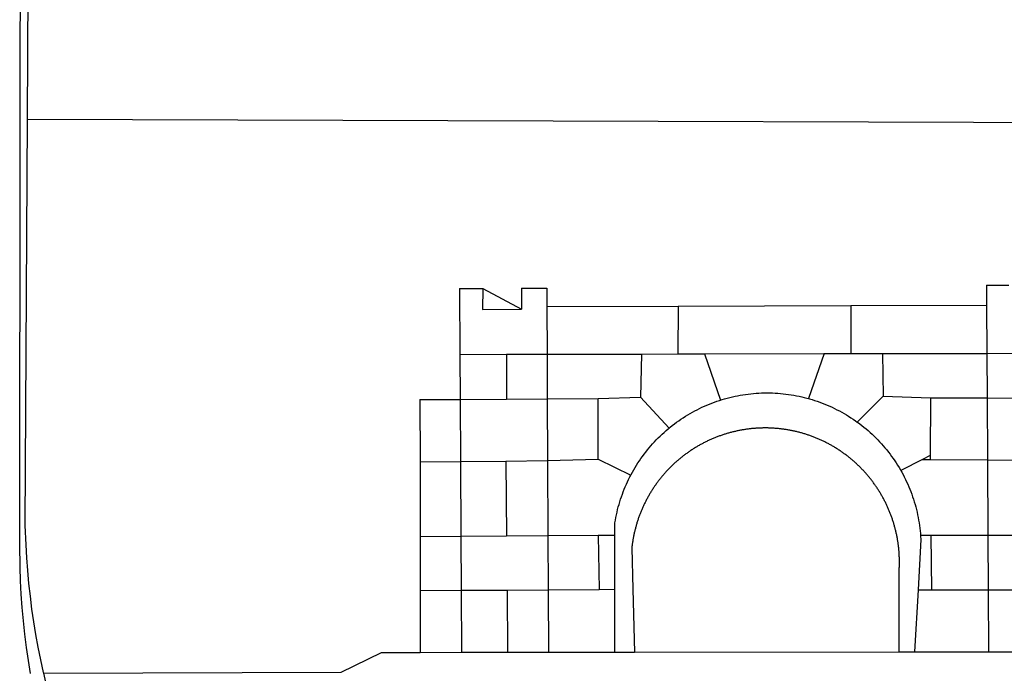
# Model space of a CAD drawing. Extents: x 175300 to 181764, y 1664293 to 1667275.
# Drawn here: x 175439 to 175442, y 1667154 to 1667156 of the extents above; entities that cross this region are included whole.
import ezdxf

# ---------------------------------------------------------------- set-up
doc = ezdxf.new("R2010")
doc.units = 0
doc.header["$LTSCALE"] = 10
doc.header["$MEASUREMENT"] = 0
doc.layers.add('BRAZAO', color=7, linetype='CONTINUOUS')
doc.layers.add('T-DIVIS-EXIS', color=7, linetype='CONTINUOUS')

# ---------------------------------------------------------------- blocks, each defined once
blk = doc.blocks.new('Logo_Prefeitura')
at = {"layer": 'BRAZAO'}
for points in [[(-459.77, -187.86), (-459.26, 173.55)], [(-455.36, -187.88), (-453.45, 173.52)], [(-453.52, -528.75), (-454.78, -520.93), (-455.95, -512.76), (-456.98, -504.59), (-457.86, -496.39), (-458.6, -488.18), (-459.19, -479.96), (-459.65, -471.73), (-459.96, -463.49), (-460.15, -449.73), (-459.77, -187.86)], [(-445.37, -528.71), (-445.48, -528.25), (-447.17, -520.49), (-448.73, -512.7), (-450.15, -504.89), (-451.44, -497.05), (-452.59, -489.19), (-453.6, -481.31), (-454.47, -473.42), (-455.21, -465.51), (-455.8, -457.59), (-456.26, -449.66), (-456.69, -437.88), (-455.36, -187.88)], [(-455.36, -187.88), (449.57, -190.75)], [(134.32, -289.98), (134.39, -302.22)], [(134.32, -289.98), (147.98, -290)], [(-189.79, -291.99), (-175.39, -291.91)], [(-189.79, -291.99), (-189.56, -332.5)], [(-175.39, -291.91), (-175.53, -304.88)], [(-175.39, -291.91), (-151.58, -304.77)], [(-151.64, -291.79), (-136.04, -291.71)], [(-151.64, -291.79), (-151.59, -301.68)], [(-136.04, -291.71), (-135.99, -303.14)], [(-151.59, -301.68), (-151.58, -304.77)], [(-55.37, -302.86), (50.83, -302.5)], [(50.83, -302.5), (50.79, -332.04)], [(50.83, -302.5), (134.39, -302.22)], [(134.39, -302.22), (134.54, -331.88)], [(-175.53, -304.88), (-151.58, -304.77)], [(-135.99, -303.14), (-55.37, -302.86)], [(-135.99, -303.14), (-135.87, -332.4)], [(-55.37, -302.86), (-55.41, -332.25)], [(-189.56, -332.5), (-160.78, -332.45)], [(-189.56, -332.5), (-189.39, -360.2)], [(-160.78, -332.45), (-160.88, -360.02)], [(-160.78, -332.45), (-135.87, -332.4)], [(-135.87, -332.4), (-77.8, -332.29)], [(-135.87, -332.4), (-135.75, -359.86)], [(-77.8, -332.29), (-78.41, -358.86)], [(-77.8, -332.29), (-55.41, -332.25)], [(-55.41, -332.25), (-39.09, -332.21)], [(-39.09, -332.21), (34.54, -332.07)], [(-39.09, -332.21), (-29.27, -360.64)], [(34.54, -332.07), (24.82, -359.7)], [(34.54, -332.07), (50.79, -332.04)], [(50.79, -332.04), (70.39, -332)], [(70.39, -332), (134.54, -331.88)], [(70.39, -332), (70.81, -358.13)], [(134.54, -331.88), (160.18, -331.83)], [(134.54, -331.88), (134.69, -359.32)], [(-29.27, -360.64), (-28.33, -360.34), (-26.74, -359.87), (-25.15, -359.43), (-23.55, -359.02), (-21.94, -358.63), (-20.33, -358.27), (-18.71, -357.94), (-17.08, -357.64), (-15.45, -357.37), (-13.82, -357.13), (-12.18, -356.91), (-10.54, -356.72), (-8.9, -356.56), (-7.25, -356.43), (-5.6, -356.33), (-3.95, -356.26), (-2.3, -356.22), (-0.64, -356.2), (-0.64, -356.2), (1.01, -356.22), (2.66, -356.26), (4.31, -356.33), (5.96, -356.43), (7.61, -356.56), (9.25, -356.72), (10.9, -356.91), (12.53, -357.12), (14.17, -357.37), (15.8, -357.64), (17.42, -357.94), (19.04, -358.27), (20.66, -358.63), (22.26, -359.02), (23.86, -359.43), (24.82, -359.7)], [(-214.05, -360.35), (-189.39, -360.2)], [(-214.05, -360.35), (-214.01, -398.6)], [(-189.39, -360.2), (-160.88, -360.02)], [(-189.39, -360.2), (-189.17, -398.37)], [(-160.88, -360.02), (-135.75, -359.86)], [(-135.75, -359.86), (-104.48, -359.67)], [(-135.75, -359.86), (-135.59, -397.88)], [(-104.57, -397.01), (-104.48, -359.67)], [(-104.48, -359.67), (-78.41, -358.86)], [(-78.41, -358.86), (-60.85, -377.83)], [(-60.85, -377.83), (-60.23, -377.31), (-58.93, -376.28), (-57.62, -375.28), (-56.29, -374.29), (-54.95, -373.33), (-53.59, -372.4), (-52.21, -371.49), (-50.82, -370.6), (-49.41, -369.73), (-47.98, -368.89), (-46.54, -368.08), (-45.09, -367.29), (-43.63, -366.53), (-42.15, -365.79), (-40.66, -365.08), (-39.15, -364.39), (-37.64, -363.73), (-36.11, -363.1), (-34.57, -362.49), (-33.03, -361.92), (-31.47, -361.36), (-29.9, -360.84), (-29.27, -360.64)], [(24.82, -359.7), (25.46, -359.87), (27.04, -360.34), (28.62, -360.84), (30.18, -361.36), (31.74, -361.91), (33.29, -362.49), (34.83, -363.1), (36.35, -363.73), (37.87, -364.39), (39.37, -365.08), (40.86, -365.79), (42.34, -366.53), (43.81, -367.29), (45.26, -368.08), (46.7, -368.89), (48.12, -369.73), (49.53, -370.59), (50.92, -371.48), (52.3, -372.4), (53.66, -373.33), (54.79, -374.14)], [(70.81, -358.13), (54.79, -374.14)], [(70.81, -358.13), (99.78, -359.19)], [(99.78, -359.19), (99.66, -394.77)], [(99.78, -359.19), (134.69, -359.32)], [(134.69, -359.32), (134.89, -397.48)], [(134.69, -359.32), (160.07, -359.42)], [(54.79, -374.14), (55.01, -374.29), (56.34, -375.27), (57.65, -376.28), (58.94, -377.31), (60.22, -378.36), (61.47, -379.44), (62.71, -380.53), (63.93, -381.65), (65.13, -382.79), (66.3, -383.94), (67.46, -385.12), (68.6, -386.32), (69.72, -387.54), (70.81, -388.78), (71.88, -390.03), (72.93, -391.31), (73.96, -392.6), (74.97, -393.92), (75.95, -395.24), (76.91, -396.59), (77.84, -397.95), (78.76, -399.33), (79.64, -400.72), (80.51, -402.13), (81.34, -403.56), (81.59, -404)], [(-84.44, -406.86), (-84.23, -406.45), (-83.44, -405), (-82.63, -403.56), (-81.79, -402.14), (-80.93, -400.73), (-80.04, -399.33), (-79.13, -397.96), (-78.19, -396.59), (-77.23, -395.25), (-76.25, -393.92), (-75.25, -392.61), (-74.22, -391.31), (-73.17, -390.04), (-72.09, -388.78), (-71, -387.54), (-69.88, -386.32), (-68.75, -385.13), (-67.59, -383.95), (-66.41, -382.79), (-65.21, -381.65), (-63.99, -380.53), (-62.76, -379.44), (-61.5, -378.36), (-60.85, -377.83)], [(79.13, -443.92), (79.06, -443.61), (78.95, -443.09), (78.84, -442.57), (78.72, -442.05), (78.6, -441.53), (78.48, -441.01), (78.35, -440.49), (78.22, -439.97), (78.09, -439.45), (77.95, -438.94), (77.81, -438.42), (77.67, -437.91), (77.53, -437.39), (77.38, -436.88), (77.22, -436.37), (77.07, -435.86), (76.91, -435.35), (76.74, -434.84), (76.58, -434.33), (76.41, -433.83), (76.23, -433.32), (76.06, -432.82), (75.88, -432.32), (75.7, -431.81), (75.51, -431.31), (75.32, -430.81), (75.13, -430.32), (74.93, -429.82), (74.73, -429.32), (74.53, -428.83), (74.33, -428.34), (74.12, -427.85), (73.91, -427.36), (73.69, -426.87), (73.47, -426.38), (73.25, -425.89), (73.03, -425.41), (72.8, -424.93), (72.57, -424.44), (72.34, -423.96), (72.1, -423.49), (71.86, -423.01), (71.62, -422.53), (71.37, -422.06), (71.12, -421.59), (70.87, -421.12), (70.62, -420.65), (70.36, -420.18), (70.1, -419.71), (69.83, -419.25), (69.57, -418.79), (69.3, -418.33), (69.02, -417.87), (68.75, -417.41), (68.47, -416.96), (68.19, -416.5), (67.9, -416.05), (67.61, -415.6), (67.32, -415.15), (67.03, -414.71), (66.73, -414.26), (66.44, -413.82), (66.13, -413.38), (65.83, -412.94), (65.52, -412.51), (65.21, -412.07), (64.9, -411.64), (64.58, -411.21), (64.26, -410.78), (63.94, -410.36), (63.62, -409.93), (63.29, -409.51), (62.96, -409.09), (62.63, -408.67), (62.29, -408.26), (61.95, -407.84), (61.61, -407.43), (61.27, -407.02), (60.92, -406.62), (60.57, -406.21), (60.22, -405.81), (59.87, -405.41), (59.51, -405.01), (59.15, -404.62), (58.79, -404.23), (58.43, -403.84), (58.06, -403.45), (57.69, -403.06), (57.32, -402.68), (56.95, -402.3), (56.57, -401.92), (56.19, -401.54), (55.81, -401.17), (55.43, -400.8), (55.04, -400.43), (54.65, -400.06), (54.26, -399.7), (53.87, -399.34), (53.47, -398.98), (53.07, -398.62), (52.67, -398.27), (52.27, -397.92), (51.87, -397.57), (51.46, -397.23), (51.05, -396.88), (50.64, -396.54), (50.22, -396.21), (49.81, -395.87), (49.39, -395.54), (48.97, -395.21), (48.55, -394.88), (48.13, -394.56), (47.7, -394.24), (47.27, -393.92), (46.84, -393.6), (46.41, -393.29), (45.97, -392.98), (45.54, -392.67), (45.1, -392.37), (44.66, -392.07), (44.22, -391.77), (43.77, -391.47), (43.32, -391.18), (42.88, -390.89), (42.43, -390.6), (41.97, -390.32), (41.52, -390.03), (41.07, -389.76), (40.61, -389.48), (40.15, -389.21), (39.69, -388.94), (39.23, -388.67), (38.76, -388.41), (38.3, -388.15), (37.83, -387.89), (37.36, -387.64), (36.89, -387.38), (36.41, -387.14), (35.94, -386.89), (35.46, -386.65), (34.99, -386.41), (34.51, -386.17), (34.03, -385.94), (33.55, -385.71), (33.06, -385.48), (32.58, -385.26), (32.09, -385.04), (31.6, -384.82), (31.12, -384.61), (30.63, -384.4), (30.13, -384.19), (29.64, -383.98), (29.15, -383.78), (28.65, -383.59), (28.15, -383.39), (27.66, -383.2), (27.16, -383.01), (26.66, -382.82), (26.15, -382.64), (25.65, -382.46), (25.15, -382.29), (24.64, -382.12), (24.13, -381.95), (23.63, -381.78), (23.12, -381.62), (22.61, -381.46), (22.1, -381.3), (21.59, -381.15), (21.07, -381), (20.56, -380.86), (20.05, -380.71), (19.53, -380.57), (19.01, -380.44), (18.5, -380.31), (17.98, -380.18), (17.46, -380.05), (16.94, -379.93), (16.42, -379.81), (15.9, -379.69), (15.38, -379.58), (14.86, -379.47), (14.33, -379.36), (13.81, -379.26), (13.28, -379.16), (12.76, -379.07), (12.23, -378.98), (11.71, -378.89), (11.18, -378.8), (10.65, -378.72), (10.12, -378.64), (9.59, -378.57), (9.07, -378.49), (8.54, -378.43), (8.01, -378.36), (7.48, -378.3), (6.95, -378.24), (6.41, -378.19), (5.88, -378.14), (5.35, -378.09), (4.82, -378.04), (4.29, -378.01), (3.75, -377.97), (3.22, -377.93), (2.69, -377.9), (2.15, -377.88), (1.62, -377.85), (1.09, -377.83), (0.55, -377.82), (0.02, -377.8), (-0.51, -377.79), (-1.05, -377.79), (-1.58, -377.78), (-1.58, -377.78), (-2.11, -377.79), (-2.65, -377.79), (-3.18, -377.8), (-3.72, -377.81), (-4.25, -377.82), (-4.78, -377.84), (-5.32, -377.86), (-5.85, -377.89), (-6.38, -377.92), (-6.92, -377.95), (-7.45, -377.98), (-7.98, -378.02), (-8.51, -378.06), (-9.05, -378.11), (-9.58, -378.16), (-10.11, -378.21), (-10.64, -378.27), (-11.17, -378.33), (-11.7, -378.39), (-12.23, -378.45), (-12.76, -378.52), (-13.29, -378.6), (-13.82, -378.67), (-14.34, -378.75), (-14.87, -378.84), (-15.4, -378.92), (-15.92, -379.01), (-16.45, -379.11), (-16.97, -379.2), (-17.5, -379.3), (-18.02, -379.41), (-18.55, -379.51), (-19.07, -379.63), (-19.59, -379.74), (-20.11, -379.86), (-20.63, -379.98), (-21.15, -380.1), (-21.67, -380.23), (-22.19, -380.36), (-22.7, -380.49), (-23.22, -380.63), (-23.73, -380.77), (-24.25, -380.91), (-24.76, -381.06), (-25.27, -381.21), (-25.78, -381.37), (-26.29, -381.52), (-26.8, -381.68), (-27.31, -381.85), (-27.82, -382.01), (-28.33, -382.19), (-28.83, -382.36), (-29.33, -382.54), (-29.84, -382.72), (-30.34, -382.9), (-30.84, -383.09), (-31.34, -383.28), (-31.83, -383.47), (-32.33, -383.67), (-32.83, -383.86), (-33.32, -384.07), (-33.81, -384.27), (-34.3, -384.48), (-34.79, -384.7), (-35.28, -384.91), (-35.77, -385.13), (-36.25, -385.35), (-36.74, -385.58), (-37.22, -385.8), (-37.7, -386.03), (-38.18, -386.27), (-38.66, -386.51), (-39.14, -386.75), (-39.61, -386.99), (-40.09, -387.24), (-40.56, -387.49), (-41.03, -387.74), (-41.5, -387.99), (-41.96, -388.25), (-42.43, -388.52), (-42.89, -388.78), (-43.35, -389.05), (-43.81, -389.32), (-44.27, -389.59), (-44.73, -389.87), (-45.18, -390.15), (-45.64, -390.43), (-46.09, -390.72), (-46.54, -391.01), (-46.98, -391.3), (-47.43, -391.59), (-47.87, -391.89), (-48.32, -392.19), (-48.75, -392.49), (-49.19, -392.8), (-49.63, -393.11), (-50.06, -393.42), (-50.49, -393.73), (-50.92, -394.05), (-51.35, -394.37), (-51.78, -394.69), (-52.2, -395.01), (-52.62, -395.34), (-53.04, -395.67), (-53.46, -396.01), (-53.87, -396.34), (-54.29, -396.68), (-54.7, -397.02), (-55.1, -397.37), (-55.51, -397.71), (-55.91, -398.06), (-56.31, -398.41), (-56.71, -398.77), (-57.11, -399.13), (-57.51, -399.49), (-57.9, -399.85), (-58.29, -400.21), (-58.68, -400.58), (-59.06, -400.95), (-59.44, -401.32), (-59.82, -401.7), (-60.2, -402.07), (-60.58, -402.45), (-60.95, -402.83), (-61.32, -403.22), (-61.69, -403.61), (-62.05, -403.99), (-62.42, -404.39), (-62.78, -404.78), (-63.14, -405.18), (-63.49, -405.57), (-63.84, -405.98), (-64.19, -406.38), (-64.54, -406.78), (-64.89, -407.19), (-65.23, -407.6), (-65.57, -408.01), (-65.91, -408.43), (-66.24, -408.84), (-66.57, -409.26), (-66.9, -409.68), (-67.23, -410.1), (-67.55, -410.53), (-67.87, -410.96), (-68.19, -411.38), (-68.5, -411.82), (-68.82, -412.25), (-69.12, -412.68), (-69.43, -413.12), (-69.74, -413.56), (-70.04, -414), (-70.33, -414.44), (-70.63, -414.89), (-70.92, -415.34), (-71.21, -415.78), (-71.5, -416.23), (-71.78, -416.69), (-72.06, -417.14), (-72.34, -417.6), (-72.61, -418.05), (-72.89, -418.51), (-73.16, -418.97), (-73.42, -419.44), (-73.68, -419.9), (-73.94, -420.37), (-74.2, -420.84), (-74.45, -421.31), (-74.71, -421.78), (-74.95, -422.25), (-75.2, -422.73), (-75.44, -423.2), (-75.68, -423.68), (-75.91, -424.16), (-76.14, -424.64), (-76.37, -425.12), (-76.6, -425.6), (-76.82, -426.09), (-77.04, -426.58), (-77.26, -427.06), (-77.47, -427.55), (-77.68, -428.05), (-77.89, -428.54), (-78.09, -429.03), (-78.29, -429.53), (-78.49, -430.02), (-78.69, -430.52), (-78.88, -431.02), (-79.06, -431.52), (-79.25, -432.02), (-79.43, -432.52), (-79.61, -433.02), (-79.78, -433.53), (-79.96, -434.03), (-80.12, -434.54), (-80.29, -435.05), (-80.45, -435.56), (-80.61, -436.07), (-80.76, -436.58), (-80.92, -437.09), (-81.06, -437.6), (-81.21, -438.12), (-81.35, -438.63), (-81.49, -439.15), (-81.62, -439.66), (-81.76, -440.18), (-81.88, -440.7), (-82.01, -441.22), (-82.13, -441.74), (-82.25, -442.26), (-82.36, -442.78), (-82.48, -443.3), (-82.58, -443.81)], [(-214.01, -398.6), (-189.17, -398.37)], [(-214.01, -398.6), (-213.97, -444.68)], [(-189.17, -398.37), (-161.16, -398.12)], [(-189.17, -398.37), (-188.9, -444.51)], [(-161.16, -398.12), (-135.59, -397.88)], [(-161.16, -398.12), (-160.87, -444.33)], [(-135.59, -397.88), (-104.57, -397.01)], [(-135.59, -397.88), (-135.4, -444.16)], [(-104.57, -397.01), (-84.44, -406.86)], [(94.98, -397.16), (81.59, -404)], [(99.66, -394.77), (94.98, -397.16)], [(94.98, -397.16), (99.65, -397.2)], [(99.66, -394.77), (99.65, -397.2)], [(99.65, -397.2), (134.89, -397.48)], [(134.89, -397.48), (159.82, -397.68)], [(134.89, -397.48), (135.14, -443.93)], [(81.59, -404), (82.16, -405), (82.95, -406.45), (83.71, -407.92), (84.44, -409.39), (85.16, -410.89), (85.84, -412.39), (86.5, -413.91), (87.13, -415.43), (87.74, -416.97), (88.31, -418.52), (88.86, -420.08), (89.39, -421.64), (89.88, -423.22), (90.35, -424.8), (90.79, -426.4), (91.21, -428), (91.59, -429.6), (91.95, -431.22), (92.28, -432.84), (92.58, -434.46), (92.85, -436.09), (93.09, -437.73), (93.31, -439.37), (93.49, -441.01), (93.65, -442.65), (93.75, -443.92)], [(-94.14, -443.89), (-94.13, -436.1), (-93.86, -434.47), (-93.56, -432.84), (-93.23, -431.22), (-92.87, -429.61), (-92.49, -428), (-92.08, -426.4), (-91.64, -424.81), (-91.17, -423.23), (-90.67, -421.65), (-90.15, -420.08), (-89.6, -418.52), (-89.02, -416.98), (-88.41, -415.44), (-87.78, -413.91), (-87.12, -412.39), (-86.44, -410.89), (-85.73, -409.4), (-84.99, -407.92), (-84.44, -406.86)], [(-188.9, -444.51), (-213.97, -444.68)], [(-213.97, -444.68), (-213.94, -477.83)], [(-160.87, -444.33), (-188.9, -444.51)], [(-188.9, -444.51), (-188.7, -477.67)], [(-135.4, -444.16), (-160.87, -444.33)], [(-104.38, -443.96), (-135.4, -444.16)], [(-135.4, -444.16), (-135.26, -477.32)], [(-94.14, -443.89), (-104.38, -443.96)], [(-104.38, -443.96), (-103.84, -477.11)], [(-94.16, -477.05), (-94.14, -443.89)], [(-82.58, -443.81), (-82.69, -444.35), (-82.79, -444.87), (-82.89, -445.4), (-82.98, -445.92), (-83.07, -446.45), (-83.16, -446.97), (-83.25, -447.5), (-83.33, -448.03), (-83.41, -448.56), (-83.48, -449.09), (-83.55, -449.61), (-83.62, -450.14), (-83.68, -450.67), (-83.78, -451.54), (-83.16, -476.98)], [(80.63, -477.37), (80.67, -464.31), (80.69, -463.78), (80.71, -463.25), (80.73, -462.71), (80.74, -462.18), (80.75, -461.65), (80.76, -461.11), (80.77, -460.58), (80.77, -460.04), (80.76, -459.51), (80.76, -458.98), (80.75, -458.44), (80.73, -457.91), (80.71, -457.38), (80.69, -456.84), (80.67, -456.31), (80.64, -455.78), (80.61, -455.24), (80.58, -454.71), (80.54, -454.18), (80.5, -453.65), (80.45, -453.11), (80.41, -452.58), (80.35, -452.05), (80.3, -451.52), (80.24, -450.99), (80.18, -450.46), (80.11, -449.93), (80.04, -449.4), (79.97, -448.87), (79.9, -448.34), (79.82, -447.81), (79.73, -447.29), (79.65, -446.76), (79.56, -446.23), (79.47, -445.71), (79.37, -445.18), (79.27, -444.66), (79.17, -444.13), (79.13, -443.92)], [(93.75, -443.92), (93.78, -444.3), (93.9, -446.3), (92.2, -477.36)], [(100.14, -443.93), (93.75, -443.92)], [(135.14, -443.93), (100.14, -443.93)], [(100.14, -443.93), (100.38, -477.35)], [(160.19, -443.94), (135.14, -443.93)], [(135.14, -443.93), (135.32, -477.32)], [(-213.94, -477.83), (-188.7, -477.67)], [(-213.94, -477.83), (-213.9, -515.84)], [(-188.7, -477.67), (-160.5, -477.48)], [(-188.7, -477.67), (-188.48, -515.81)], [(-160.5, -477.48), (-135.26, -477.32)], [(-160.5, -477.48), (-160.31, -515.78)], [(-135.26, -477.32), (-103.84, -477.11)], [(-135.26, -477.32), (-135.1, -515.75)], [(-103.84, -477.11), (-94.16, -477.05)], [(-94.19, -515.71), (-94.16, -477.05)], [(-83.16, -476.98), (-82.21, -515.7)], [(80.51, -515.52), (80.63, -477.37)], [(92.2, -477.36), (90.12, -515.51)], [(92.2, -477.36), (100.38, -477.35)], [(100.38, -477.35), (135.32, -477.32)], [(135.32, -477.32), (160.73, -477.3)], [(135.32, -477.32), (135.52, -515.46)], [(-445.37, -528.71), (-262.56, -528.04), (-237.62, -515.87), (-213.9, -515.84)], [(-213.9, -515.84), (-188.48, -515.81)], [(-188.48, -515.81), (-160.31, -515.78)], [(-160.31, -515.78), (-135.1, -515.75)], [(-135.1, -515.75), (-94.19, -515.71)], [(-94.19, -515.71), (-82.21, -515.7)], [(-82.21, -515.7), (80.51, -515.52)], [(80.51, -515.52), (90.12, -515.51)], [(90.12, -515.51), (135.52, -515.46)], [(135.52, -515.46), (160.81, -515.43)], [(-441.09, -545.84), (-441.68, -543.67), (-443.65, -535.98), (-445.37, -528.71)]]:
    blk.add_lwpolyline(points, dxfattribs=at)

msp = doc.modelspace()

# ---------------------------------------------------------------- block references
at = {"layer": 'T-DIVIS-EXIS', "linetype": 'Continuous', "xscale": 0.004972753464244306, "yscale": 0.004972753464244306, "zscale": 0.00497275349820734}
msp.add_blockref('Logo_Prefeitura', (175441.4196, 1667156.919), dxfattribs=at)
msp.add_blockref('Logo_Prefeitura', (175441.4196, 1667156.919), dxfattribs=at)

doc.saveas('drawing.dxf')
